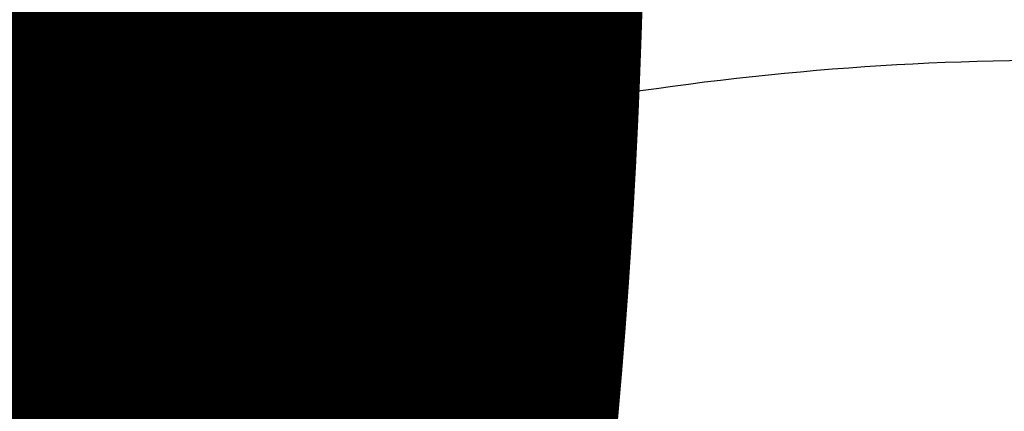
# Model space of a CAD drawing. Units: millimetres. Extents: x -109 to 26472, y -120 to 8847.
# Drawn here: x 15707 to 15714, y 6668 to 6671 of the extents above; entities that cross this region are included whole.
import ezdxf

# ---------------------------------------------------------------- set-up
doc = ezdxf.new("R2010")
doc.units = ezdxf.units.MM
doc.layers.get('DEFPOINTS').update_dxf_attribs({"color": 146})
doc.layers.add('150-機器', color=8, linetype='Continuous')
doc.layers.add('160-文字', color=254, linetype='Continuous')
doc.styles.add('KH001', font='txt')
doc.dimstyles.new('KH1xx015', dxfattribs={"dimscale": 10, "dimtxt": 3.8, "dimasz": 0.8, "dimexe": 0.3, "dimexo": 1.2, "dimgap": 0.5, "dimtad": 3, "dimdec": 1, "dimdsep": 46, "dimlunit": 6, "dimtxsty": 'KH001', "dimblk": 'DOT', "dimcen": 1, "dimdle": 1, "dimclrd": 256, "dimclre": 256, "dimclrt": 256, "dimadec": 0, "dimazin": 0, "dimtfac": 1, "dimtdec": 1, "dimtix": 1, "dimtmove": 2, "dimatfit": 3, "dimldrblk": 'CLOSEDBLANK', "dimfxl": 1, "dimtolj": 1, "dimtzin": 0, "dimlwd": -1, "dimlwe": -1, "dimarcsym": 0})
doc.dimstyles.new('KH1xx030', dxfattribs={"dimscale": 30, "dimtxt": 2, "dimasz": 0.6, "dimexe": 0.3, "dimexo": 1.2, "dimgap": 0.5, "dimtad": 3, "dimdec": 1, "dimdsep": 46, "dimlunit": 6, "dimtxsty": 'KH001', "dimblk": 'DOT', "dimcen": 1, "dimdle": 1, "dimclrd": 256, "dimclre": 256, "dimclrt": 256, "dimadec": 0, "dimazin": 0, "dimtfac": 1, "dimtdec": 1, "dimtix": 1, "dimtmove": 2, "dimatfit": 3, "dimldrblk": 'CLOSEDBLANK', "dimfxl": 1, "dimtolj": 1, "dimtzin": 0, "dimlwd": -1, "dimlwe": -1, "dimarcsym": 0})

# ---------------------------------------------------------------- blocks, each defined once
blk = doc.blocks.new('F402_H')
at = {"layer": '150-機器', "color": 13, "linetype": 'Continuous'}
for points in [[(4.694913, -270.81046), (4.71087, -270.785526), (4.726828, -270.760592), (4.742786, -270.735658), (4.758743, -270.710724), (4.775698, -270.68579), (4.791656, -270.660856), (4.807614, -270.634925), (4.823571, -270.609991)], [(3.464178, -271.199427), (3.46717, -271.200425), (3.47116, -271.201422), (3.474152, -271.201422), (3.478141, -271.20242), (3.481133, -271.20242), (3.485123, -271.203417), (3.488115, -271.203417), (3.491107, -271.204414), (3.495096, -271.204414), (3.498088, -271.205412), (3.502078, -271.206409), (3.50507, -271.206409), (3.509059, -271.207406), (3.512051, -271.207406), (3.516041, -271.208404), (3.519033, -271.208404), (3.523022, -271.209401), (3.526014, -271.209401), (3.530004, -271.210398), (3.532996, -271.210398), (3.536985, -271.211396), (3.539977, -271.211396), (3.543967, -271.212393), (3.546959, -271.212393), (3.550948, -271.21339), (3.55394, -271.21339), (3.557929, -271.21339), (3.560922, -271.214388), (3.564911, -271.214388), (3.567903, -271.215385), (3.571892, -271.215385), (3.574885, -271.215385), (3.578874, -271.216382), (3.581866, -271.216382), (3.585855, -271.216382), (3.588847, -271.21738), (3.592837, -271.21738), (3.596826, -271.21738), (3.599818, -271.218377), (3.603808, -271.218377), (3.6068, -271.218377), (3.610789, -271.219375), (3.613781, -271.219375), (3.617771, -271.219375), (3.620763, -271.219375), (3.624752, -271.220372), (3.628742, -271.220372), (3.631734, -271.220372), (3.635723, -271.220372), (3.638715, -271.220372), (3.642705, -271.221369), (3.645697, -271.221369), (3.649686, -271.221369), (3.653675, -271.221369), (3.656668, -271.221369), (3.660657, -271.222367), (3.663649, -271.222367), (3.667638, -271.222367), (3.671628, -271.222367), (3.67462, -271.222367), (3.678609, -271.222367), (3.681601, -271.222367), (3.685591, -271.223364), (3.68958, -271.223364), (3.692572, -271.223364), (3.696562, -271.223364), (3.699554, -271.223364), (3.703543, -271.223364), (3.706535, -271.223364), (3.710525, -271.223364), (3.714514, -271.223364), (3.717506, -271.223364), (3.721495, -271.223364), (3.724488, -271.223364), (3.728477, -271.223364), (3.732466, -271.223364), (3.735458, -271.223364), (3.739448, -271.223364), (3.743437, -271.223364), (3.746429, -271.223364), (3.750419, -271.223364), (3.753411, -271.223364), (3.7574, -271.223364), (3.76139, -271.223364), (3.764382, -271.223364), (3.768371, -271.223364), (3.771363, -271.223364), (3.775353, -271.223364), (3.779342, -271.223364), (3.782334, -271.223364), (3.786323, -271.222367), (3.789316, -271.222367), (3.793305, -271.222367), (3.797294, -271.222367), (3.800286, -271.222367), (3.804276, -271.222367), (3.807268, -271.222367), (3.811257, -271.222367), (3.815247, -271.221369), (3.818239, -271.221369), (3.822228, -271.221369), (3.82522, -271.221369), (3.82921, -271.221369), (3.833199, -271.220372), (3.836191, -271.220372), (3.840181, -271.220372), (3.843173, -271.220372), (3.847162, -271.219375), (3.851151, -271.219375), (3.854144, -271.219375), (3.858133, -271.219375), (3.861125, -271.218377), (3.865114, -271.218377), (3.868106, -271.218377), (3.872096, -271.218377), (3.876085, -271.21738), (3.879077, -271.21738), (3.883067, -271.21738), (3.886059, -271.216382), (3.890048, -271.216382), (3.894038, -271.216382), (3.89703, -271.215385), (3.901019, -271.215385), (3.904011, -271.214388), (3.908001, -271.214388), (3.910993, -271.214388), (3.914982, -271.21339), (3.918972, -271.21339), (3.921964, -271.212393), (3.925953, -271.212393), (3.928945, -271.212393), (3.932934, -271.211396), (3.935927, -271.211396), (3.939916, -271.210398), (3.942908, -271.210398), (3.946897, -271.209401), (3.950887, -271.209401), (3.953879, -271.208404), (3.957868, -271.208404), (3.96086, -271.207406), (3.96485, -271.207406), (3.967842, -271.206409), (3.971831, -271.206409), (3.974823, -271.205412), (3.978813, -271.205412), (3.981805, -271.204414), (3.985794, -271.204414), (3.988786, -271.203417), (3.992776, -271.203417), (3.995768, -271.20242), (3.999757, -271.201422), (4.002749, -271.201422), (4.006739, -271.200425), (4.009731, -271.200425), (4.01372, -271.199427), (4.016712, -271.19843), (4.020702, -271.19843), (4.023694, -271.197433), (4.027683, -271.197433), (4.030675, -271.196435), (4.034665, -271.195438), (4.037657, -271.195438), (4.041646, -271.194441), (4.044638, -271.193443), (4.048627, -271.192446), (4.05162, -271.192446), (4.055609, -271.191449), (4.058601, -271.190451), (4.06259, -271.190451), (4.065582, -271.189454), (4.069572, -271.188457), (4.072564, -271.187459), (4.075556, -271.187459), (4.079545, -271.186462), (4.082538, -271.185465), (4.086527, -271.184467), (4.089519, -271.184467), (4.093508, -271.18347), (4.0965, -271.182472), (4.099493, -271.181475), (4.103482, -271.180478), (4.106474, -271.17948), (4.110463, -271.17948), (4.113455, -271.178483), (4.116448, -271.177486), (4.120437, -271.176488), (4.123429, -271.175491), (4.126421, -271.174494), (4.13041, -271.173496), (4.133403, -271.173496), (4.137392, -271.172499), (4.140384, -271.171502), (4.143376, -271.170504), (4.147365, -271.169507), (4.150358, -271.168509), (4.15335, -271.167512), (4.157339, -271.166515), (4.160331, -271.165517), (4.163323, -271.16452), (4.167313, -271.163523), (4.170305, -271.162525), (4.173297, -271.161528), (4.176289, -271.160531), (4.180278, -271.159533), (4.18327, -271.158536), (4.186262, -271.157539), (4.190252, -271.156541), (4.193244, -271.155544), (4.196236, -271.154547), (4.199228, -271.153549), (4.203217, -271.152552), (4.206209, -271.151554), (4.209201, -271.150557), (4.212193, -271.14956), (4.216183, -271.148562), (4.219175, -271.147565), (4.222167, -271.146568), (4.225159, -271.144573), (4.228151, -271.143576), (4.232141, -271.142578), (4.235133, -271.141581), (4.238125, -271.140584), (4.241117, -271.139586), (4.244109, -271.138589), (4.247101, -271.136594), (4.25109, -271.135597), (4.254082, -271.134599), (4.257074, -271.133602), (4.260066, -271.132605), (4.263059, -271.13061), (4.266051, -271.129613), (4.269043, -271.128615), (4.272035, -271.127618), (4.276024, -271.126621), (4.279016, -271.124626), (4.282008, -271.123629), (4.285, -271.122631), (4.287992, -271.121634), (4.290984, -271.119639), (4.293976, -271.118642), (4.296969, -271.117644), (4.299961, -271.116647), (4.302953, -271.114652), (4.305945, -271.113655), (4.308937, -271.112658), (4.311929, -271.110663), (4.314921, -271.109666), (4.317913, -271.108668), (4.320905, -271.106674), (4.323897, -271.105676), (4.326889, -271.104679), (4.329881, -271.102684), (4.332873, -271.101687), (4.335865, -271.100689), (4.338857, -271.098695), (4.341849, -271.097697), (4.344842, -271.095703), (4.347834, -271.094705), (4.350826, -271.093708), (4.353818, -271.091713), (4.35681, -271.090716), (4.359802, -271.088721), (4.361797, -271.087724), (4.364789, -271.086726), (4.367781, -271.084732), (4.370773, -271.083734), (4.373765, -271.08174), (4.376757, -271.080742), (4.379749, -271.078748), (4.381744, -271.07775), (4.384736, -271.075756), (4.387728, -271.074758), (4.39072, -271.072764), (4.393712, -271.071766), (4.396704, -271.069771), (4.398699, -271.068774), (4.401691, -271.066779), (4.404683, -271.065782), (4.407675, -271.063787), (4.40967, -271.06279), (4.412662, -271.060795), (4.415654, -271.059798), (4.418646, -271.057803), (4.42064, -271.056806), (4.423632, -271.054811), (4.426625, -271.053814), (4.429617, -271.051819), (4.431611, -271.049824), (4.434603, -271.048827), (4.437595, -271.046832), (4.43959, -271.045835), (4.442582, -271.04384), (4.445574, -271.041846), (4.447569, -271.040848), (4.450561, -271.038854), (4.452556, -271.037856), (4.455548, -271.035861), (4.45854, -271.033867), (4.460535, -271.032869), (4.463527, -271.030875), (4.465521, -271.02888), (4.468513, -271.027883), (4.471505, -271.025888), (4.4735, -271.023893), (4.476492, -271.022896), (4.478487, -271.020901), (4.481479, -271.018906), (4.483474, -271.017909), (4.486466, -271.015914), (4.48846, -271.01392), (4.491453, -271.012922), (4.493447, -271.010928), (4.496439, -271.008933), (4.498434, -271.006938), (4.501426, -271.005941), (4.503421, -271.003946), (4.506413, -271.001951), (4.508408, -270.999957), (4.510402, -270.998959), (4.513394, -270.996965), (4.515389, -270.99497), (4.518381, -270.992975), (4.520376, -270.991978), (4.52237, -270.989983), (4.525363, -270.987988), (4.527357, -270.985994), (4.529352, -270.984996), (4.532344, -270.983002), (4.534339, -270.981007), (4.536333, -270.979012), (4.539325, -270.977018), (4.54132, -270.97602), (4.543315, -270.974026), (4.546307, -270.972031), (4.548302, -270.970036), (4.550296, -270.968041), (4.552291, -270.966047), (4.555283, -270.965049), (4.557278, -270.963055), (4.559273, -270.96106), (4.561267, -270.959065), (4.563262, -270.957071), (4.566254, -270.955076), (4.568249, -270.953081), (4.570243, -270.952084), (4.572238, -270.950089), (4.574233, -270.948094), (4.576228, -270.9461), (4.57922, -270.944105), (4.581214, -270.94211), (4.583209, -270.940116), (4.585204, -270.938121), (4.587198, -270.936126), (4.589193, -270.935129), (4.591188, -270.933134), (4.593183, -270.931139), (4.595177, -270.929145), (4.597172, -270.92715), (4.599167, -270.925155), (4.601161, -270.92316), (4.603156, -270.921166), (4.605151, -270.919171), (4.607146, -270.917176), (4.60914, -270.915182), (4.611135, -270.913187), (4.61313, -270.911192), (4.615124, -270.909198), (4.617119, -270.907203), (4.619114, -270.905208), (4.621108, -270.903213), (4.623103, -270.901219), (4.625098, -270.899224), (4.627093, -270.897229), (4.629087, -270.896232), (4.630085, -270.894237), (4.632079, -270.892243), (4.634074, -270.88925), (4.636069, -270.887256), (4.638063, -270.885261), (4.640058, -270.883266), (4.641056, -270.881272), (4.64305, -270.879277), (4.645045, -270.877282), (4.64704, -270.875288), (4.648037, -270.873293), (4.650032, -270.871298), (4.652026, -270.869303), (4.654021, -270.867309), (4.655019, -270.865314), (4.657013, -270.863319), (4.659008, -270.861325), (4.660005, -270.85933), (4.662, -270.857335), (4.662997, -270.85534), (4.664992, -270.853346), (4.666987, -270.851351), (4.667984, -270.848359), (4.669979, -270.846364), (4.670976, -270.84437), (4.672971, -270.842375), (4.673968, -270.84038), (4.675963, -270.838385), (4.67696, -270.836391), (4.678955, -270.834396), (4.679952, -270.832401), (4.681947, -270.830407), (4.682944, -270.827415), (4.684939, -270.82542), (4.685936, -270.823425), (4.687931, -270.82143), (4.688929, -270.819436), (4.690923, -270.817441), (4.691921, -270.815446), (4.693915, -270.813452), (4.694913, -270.81046)]]:
    blk.add_lwpolyline(points, dxfattribs=at)
blk.add_arc((0, -290.361896), 19.473642, 79.692249, 100.307751, dxfattribs=at)
blk = doc.blocks.new('_Dot')
at = {"color": 0, "linetype": 'ByBlock', "lineweight": -2}
blk.add_line((-0.5, 0), (-1, 0), dxfattribs=at)
at = {"color": 0, "linetype": 'ByBlock', "const_width": 0.5}
blk.add_lwpolyline([(-0.25, 0, 1), (0.25, 0, 1)], format="xyb", close=True, dxfattribs=at)
blk = doc.blocks.new('*D581')
at = {"layer": 'DEFPOINTS', "transparency": 16777216}
for p, q in [((15124.433284, 6383.56909), (15124.433284, 6649.330554)), ((16174.433284, 6383.56909), (16174.433284, 6649.330554)), ((16166.433284, 6646.330554), (15132.433284, 6646.330554))]:
    blk.add_line(p, q, dxfattribs=at)
at = {"layer": 'DEFPOINTS', "color": 0, "transparency": 16777216}
for p in [(15124.433284, 6646.330554), (15124.433284, 6371.56909), (16174.433284, 6371.56909)]:
    blk.add_point(p, dxfattribs=at)
at = {"layer": 'DEFPOINTS', "transparency": 16777216, "xscale": 8, "yscale": 8, "zscale": 8, "rotation": 180}
blk.add_blockref('_Dot', (15124.433284, 6646.330554), dxfattribs=at)
at = {"layer": 'DEFPOINTS', "transparency": 16777216, "xscale": 8, "yscale": 8, "zscale": 8}
blk.add_blockref('_Dot', (16174.433284, 6646.330554), dxfattribs=at)
at = {"layer": 'DEFPOINTS', "transparency": 16777216, "insert": (15649.433284, 6672.741721), "char_height": 38, "attachment_point": 5, "style": 'KH001'}
blk.add_mtext('\\A1;1,050', dxfattribs=at)
blk = doc.blocks.new('_ClosedBlank')
at = {"color": 0, "linetype": 'ByBlock', "lineweight": -2}
for p, q in [((-1, 0.166667), (0, 0)), ((-1, 0.166667), (-1, -0.166667)), ((0, 0), (-1, -0.166667))]:
    blk.add_line(p, q, dxfattribs=at)

msp = doc.modelspace()

# ---------------------------------------------------------------- linework, layer by layer
at = {"layer": '150-機器', "color": 13}
for radius in [90.5, 80.5]:
    msp.add_circle((15714.4333, 6736.5691), radius, dxfattribs=at)

# ---------------------------------------------------------------- block references
at = {"layer": '150-機器', "xscale": -1}
msp.add_blockref('F402_H', (15714.4406, 6941.7616), dxfattribs=at)

# ---------------------------------------------------------------- dimensions: what is measured, and where the dimension line sits
at = {"layer": 'DEFPOINTS'}
dim = msp.add_linear_dim(base=(15124.4333, 6646.3306), p1=(16174.4333, 6371.5691), p2=(15124.4333, 6371.5691), angle=180, dimstyle='KH1xx015', dxfattribs=at)
dim.commit()
dim.dimension.update_dxf_attribs({"geometry": '*D581', "text_midpoint": (15649.4333, 6672.7417)})

# ---------------------------------------------------------------- leaders
at = {"layer": '160-文字'}
msp.add_leader([(15831.4478, 6941.5691), (15170.1498, 5392.2751)], dimstyle='KH1xx030', override={"dimgap": 0.5, "dimtad": 1}, dxfattribs=at)
at = {"layer": '160-文字', "annotation_type": 0, "has_hookline": 1, "hookline_direction": 1, "text_width": 1266.54}
msp.add_leader([(15952.6464, 6920.3559), (15726.3553, 4759.7316), (15725.7553, 4759.7316)], dimstyle='KH1xx030', override={"dimgap": 0.5, "dimtad": 1}, dxfattribs=at)

doc.saveas('drawing.dxf')
